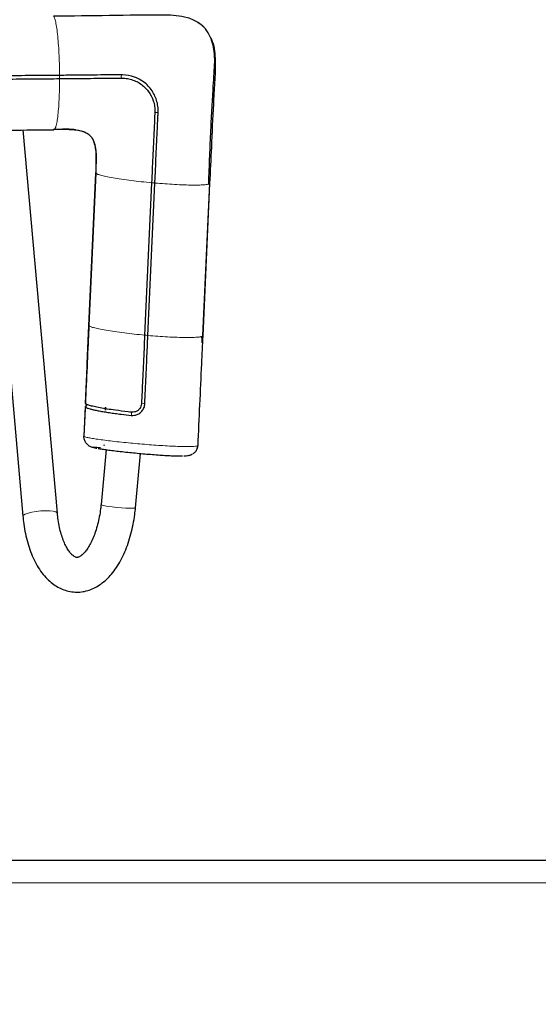
# Model space of a CAD drawing. Units: millimetres. Extents: x 1 to 203, y 1 to 174.
# Drawn here: x 116 to 119, y 58 to 62 of the extents above; entities that cross this region are included whole.
import ezdxf

# ---------------------------------------------------------------- set-up
doc = ezdxf.new("R2010")
doc.units = ezdxf.units.MM
doc.layers.add('-FORMAT-', color=7, linetype='Continuous')
doc.styles.add('SLDTEXTSTYLE0', font='TXT', dxfattribs={"width": 0.7})
doc.dimstyles.new('SLDDIMSTYLE2', dxfattribs={"dimtxt": 2, "dimasz": 2.5, "dimexe": 0, "dimexo": 0.0625, "dimgap": 0.5, "dimtad": 1, "dimdec": 0, "dimlfac": 60, "dimrnd": 1e-09, "dimzin": 12, "dimdsep": 46, "dimtxsty": 'SLDTEXTSTYLE0', "dimsah": 1, "dimcen": 0.09, "dimadec": 0, "dimazin": 3, "dimtfac": 1, "dimtdec": 0, "dimtofl": 0, "dimtmove": 0, "dimatfit": 3, "dimfxl": 0, "dimfrac": 2, "dimtolj": 1, "dimtzin": 12, "dimarcsym": 0})

# ---------------------------------------------------------------- blocks, each defined once
blk = doc.blocks.new('_D_6')
at = {"layer": '-FORMAT-'}
for p, q in [((59.2339, 40.8925), (59.2339, 81.5361)), ((141.1946, 40.8925), (141.1946, 81.5361)), ((59.2339, 80.5361), (141.1946, 80.5361))]:
    blk.add_line(p, q, dxfattribs=at)
for points in [[(59.2339, 80.5361), (61.7339, 80.1361), (61.7339, 80.9361)], [(141.1946, 80.5361), (138.6946, 80.9361), (138.6946, 80.1361)]]:
    blk.add_solid(points, dxfattribs=at)
at = {"layer": '-FORMAT-', "insert": (97.6532, 83.1143), "char_height": 2, "attachment_point": 1, "style": 'SLDTEXTSTYLE0'}
blk.add_mtext('4918', dxfattribs=at)

msp = doc.modelspace()

# ---------------------------------------------------------------- linework, layer by layer
at = {"color": 7, "linetype": 'Continuous'}
for p, q in [((115.93347865, 61.89561981), (116.09916074, 60.03780204)), ((116.26516856, 60.05260679), (116.10068458, 61.89698999)), ((116.45023556, 61.68852789), (116.41684539, 60.95703058)), ((116.45023556, 61.68852789), (116.41684539, 60.95703058)), ((116.41716667, 60.95573182), (116.45065285, 61.68933279)), ((116.45033158, 61.69063156), (116.45027311, 61.68935052)), ((116.45033158, 61.69063156), (116.45027311, 61.68935052)), ((116.71840952, 61.64293984), (116.68493498, 60.90959422)), ((116.70076622, 60.90863143), (116.73423141, 61.64177248)), ((116.71842119, 61.6431952), (116.71840952, 61.64293984)), ((116.73423367, 61.6417717), (116.73425468, 61.64223168)), ((116.99777317, 61.63980367), (116.96428699, 60.90620269)), ((116.96456734, 60.90744699), (116.99805352, 61.64104797)), ((116.96456734, 60.90744699), (116.99805352, 61.64104797)), ((116.99239548, 61.63699484), (116.99777315, 61.63980363)), ((116.68493507, 60.90959424), (116.68492339, 60.90933889)), ((116.70074517, 60.90817151), (116.70076622, 60.90863143)), ((116.96307994, 60.87493201), (116.96446399, 60.90518771)), ((116.96307994, 60.87493201), (116.96446399, 60.90518771)), ((116.39935398, 60.56464195), (116.39935095, 60.56464621)), ((116.40479309, 60.57585855), (116.40433599, 60.57599866)), ((116.43942087, 60.37166544), (116.47310061, 60.36861317)), ((116.43942087, 60.37166544), (116.47310061, 60.36861317)), ((116.48987188, 60.37843591), (116.49126212, 60.383668)), ((116.48987188, 60.37843591), (116.49126212, 60.383668)), ((116.49905387, 60.35874663), (116.47508538, 60.09444641)), ((116.6410709, 60.07939374), (116.66473348, 60.34032055)), ((120.87772175, 58.38123545), (115.89617959, 58.38123545))]:
    msp.add_line(p, q, dxfattribs=at)
at = {"color": 8, "linetype": 'Continuous', "lineweight": 18}
for p, q in [((116.9947263, 61.64089653), (116.99469707, 61.64025618)), ((116.9947263, 61.64089653), (116.99469707, 61.64025618)), ((116.39900031, 60.56593042), (116.39250049, 60.42368102)), ((116.39900031, 60.56593042), (116.39250049, 60.42368102)), ((116.49558049, 60.56267976), (116.49430907, 60.54852354)), ((116.49761051, 60.54852333), (116.49888193, 60.56267955)), ((116.39284718, 60.42276953), (116.39285128, 60.42275325)), ((116.940425, 60.37851538), (116.94042222, 60.37856602)), ((127.97555573, 58.27456878), (115.84893388, 58.27456878))]:
    msp.add_line(p, q, dxfattribs=at)
at = {"color": 7, "linetype": 'Continuous', "flags": 128}
for points in [[(116.43211734, 61.8585269), (116.43586281, 61.85264801), (116.44728337, 61.81774533), (116.45009523, 61.79725756), (116.45149092, 61.7764533), (116.45033272, 61.69063253), (116.45033267, 61.69063153), (116.45033267, 61.69063153)], [(116.43211734, 61.8585269), (116.43586281, 61.85264801), (116.44728337, 61.81774533), (116.45009523, 61.79725756), (116.45149092, 61.7764533), (116.45033272, 61.69063253), (116.45033267, 61.69063153), (116.45033267, 61.69063153)], [(116.40006002, 60.58015505), (116.40821198, 60.75888215), (116.40886531, 60.77324579), (116.41716787, 60.95573063), (116.41716792, 60.95573162)], [(116.39934655, 60.56467132), (116.39900402, 60.55717758), (116.39284623, 60.42276969)]]:
    msp.add_lwpolyline(points, dxfattribs=at)
at = {"color": 8, "linetype": 'Continuous', "lineweight": 18, "flags": 128}
for points in [[(116.39285128, 60.42275325), (116.39315548, 60.42938573), (116.39437195, 60.45591568), (116.39923156, 60.56203587), (116.39935095, 60.56464621)], [(116.47508538, 60.09444641), (116.47565295, 60.0935241), (116.4813292, 60.09116944), (116.49269758, 60.08849963), (116.50891493, 60.08571267), (116.52877849, 60.08301525), (116.55081507, 60.08060744), (116.57339032, 60.07866781), (116.59482993, 60.07734021), (116.61354384, 60.07672311), (116.6281441, 60.07686227), (116.6375479, 60.07774737), (116.64105778, 60.07931276), (116.6410709, 60.07939374)], [(116.09916142, 60.03779446), (116.09916024, 60.03780765), (116.10181648, 60.04289119), (116.11043178, 60.04814628)], [(116.11043178, 60.04814628), (116.12436718, 60.05318319), (116.14258914, 60.05762835), (116.16374625, 60.06115208), (116.18626936, 60.06349305), (116.20848805, 60.06447764), (116.22875444, 60.06403282), (116.24556549, 60.06219158), (116.25767439, 60.05909048), (116.26418308, 60.05495952), (116.26516504, 60.05264422)]]:
    msp.add_lwpolyline(points, dxfattribs=at)
at = {"color": 8, "linetype": 'Continuous', "lineweight": 18}
for centre, radius, start, end in [((116.32103258, 62.15198882), 0.04614008, 170.24114262, 189.81296804), ((116.61738697, 62.15463991), 0.0449013, 169.86878092, 189.98606205), ((116.73998827, 61.93915208), 0.04272133, 76.86333007, 98.23247321), ((116.72390763, 61.58833806), 0.05487789, 79.13200502, 95.74999387), ((116.69042138, 60.85471456), 0.05490032, 79.13885004, 95.74751306), ((116.67539312, 60.5255595), 0.05463482, 79.08847511, 95.78289315), ((116.59573353, 60.53336494), 0.0264479, 337.87291377, 12.06342129), ((116.39291029, 60.42414947), 0.0006224, 228.82062989, 264.47177092)]:
    msp.add_arc(centre, radius, start, end, dxfattribs=at)
at = {"color": 7, "linetype": 'Continuous'}
for points, knots in [([(116.24640646, 62.44624922), (116.33579273, 62.44691748), (116.51457453, 62.44825405), (116.71145111, 62.4531407), (116.83719291, 62.4500109), (116.89270307, 62.44017082), (116.93663893, 62.42004407), (116.96184561, 62.40157742), (116.96878458, 62.39310491), (116.96945189, 62.39229011)], [0, 0, 0, 0, 0.3640579044, 0.7281535299, 0.8008746112, 0.8748907282, 0.9554983371, 0.9957203108, 1, 1, 1, 1]), ([(116.99307283, 61.63692581), (116.99470639, 61.68198516), (116.99782604, 61.7680358), (117.00335616, 61.89161181), (117.0091442, 62.00378322), (117.01455872, 62.09536516), (117.01907162, 62.16796568), (117.02292779, 62.22322414), (117.02076011, 62.27170989), (117.01278054, 62.3156935), (116.99736542, 62.35623631), (116.97361241, 62.39211351), (116.9506443, 62.40764401), (116.94020926, 62.41469994)], [0, 0, 0, 0, 0.1689125061, 0.3225751843, 0.4617107901, 0.5869885718, 0.6630497936, 0.7314567606, 0.7921499969, 0.8431339142, 0.8970132639, 0.953210311, 1, 1, 1, 1]), ([(117.00117765, 62.34194136), (117.00446132, 62.33566892), (117.01504659, 62.31544898), (117.0216009, 62.2764651), (117.02613193, 62.21041997), (117.02153625, 62.12505894), (117.01329712, 61.9872368), (117.00655698, 61.8253205), (117.0005323, 61.69809278), (116.99777211, 61.63980369)], [0, 0, 0, 0, 0.0299937516, 0.0966882967, 0.1650940311, 0.3117271196, 0.4584683357, 0.7518985058, 1, 1, 1, 1]), ([(116.27554292, 62.1598086), (116.27002064, 62.15975833), (116.24240909, 62.15950702), (116.19268176, 62.15907482), (116.12633309, 62.15853626), (116.05994012, 62.15803701), (115.99350673, 62.15757667), (115.92703604, 62.15715541), (115.86053154, 62.15677303), (115.79790222, 62.1564505), (115.73915773, 62.15617746), (115.70258582, 62.15602985), (115.68429956, 62.15595605)], [0, 0, 0, 0, 0.0280967484, 0.1404843978, 0.2528720472, 0.3652596966, 0.477647346, 0.5900349953, 0.7024226447, 0.814810294, 0.9074035823, 1, 1, 1, 1]), ([(115.68430429, 62.14027493), (115.68985321, 62.14029681), (115.71759791, 62.1404062), (115.76752678, 62.1406235), (115.83407317, 62.14095113), (115.90059007, 62.14131809), (115.96707434, 62.1417239), (116.03352261, 62.14216863), (116.09993162, 62.14265222), (116.18062978, 62.1432875), (116.2391585, 62.14379414), (116.27556143, 62.14412713), (116.27556702, 62.14412718)], [0, 0, 0, 0, 0.0280956981, 0.1404791472, 0.2528625964, 0.3652460456, 0.4776294948, 0.590012944, 0.7023963933, 0.8147798426, 0.9999715481, 1, 1, 1, 1]), ([(116.5731858, 62.16253819), (116.56766445, 62.16248643), (116.54005769, 62.16222761), (116.49035066, 62.16176817), (116.424061, 62.16116169), (116.35245944, 62.16050952), (116.30296128, 62.1600603), (116.27556274, 62.15981057), (116.27556052, 62.15981055)], [0, 0, 0, 0, 0.0556744554, 0.2783725416, 0.5010703933, 0.7237681876, 0.9999776787, 1, 1, 1, 1]), ([(116.27557808, 62.14412302), (116.28110031, 62.14417404), (116.30871143, 62.1444291), (116.35841981, 62.14488404), (116.42470333, 62.14548637), (116.4962939, 62.14613927), (116.5457733, 62.14659908), (116.57316593, 62.14685364)], [0, 0, 0, 0, 0.05567645602, 0.27838235669, 0.50108817839, 0.72379401299, 1, 1, 1, 1]), ([(116.57316593, 62.14685364), (116.57865833, 62.14674999), (116.59311371, 62.14647718), (116.61617415, 62.14205004), (116.64142723, 62.13319994), (116.66477263, 62.12027278), (116.68552702, 62.10369373), (116.70904101, 62.07753384), (116.72538334, 62.04526709), (116.73377662, 62.00979376), (116.73383921, 61.99098583), (116.73387101, 61.98143317)], [0, 0, 0, 0, 0.0634995902, 0.167123855, 0.2706868321, 0.3738119719, 0.4769294326, 0.5797085561, 0.7828608997, 0.8897137228, 1, 1, 1, 1]), ([(116.74969774, 61.98075542), (116.7498049, 61.98624442), (116.75009969, 62.00134524), (116.74546018, 62.03565783), (116.72739172, 62.08154966), (116.69471784, 62.11840396), (116.66263462, 62.14014605), (116.6275301, 62.15625391), (116.59646644, 62.16252377), (116.57513353, 62.16253699), (116.5731858, 62.16253819)], [0, 0, 0, 0, 0.0579164734, 0.1593344565, 0.364285346, 0.5707477755, 0.6728092242, 0.7748635723, 0.9794445987, 1, 1, 1, 1]), ([(116.73387101, 61.98143317), (116.73361932, 61.97592169), (116.73236087, 61.94836434), (116.73008366, 61.8987414), (116.72706413, 61.83255066), (116.72411268, 61.76789537), (116.7212317, 61.7047804), (116.71935639, 61.66372354), (116.71841872, 61.64319476)], [0, 0, 0, 0, 0.048948388, 0.2447415667, 0.4405349609, 0.6363285507, 0.8181611963, 1, 1, 1, 1]), ([(116.73425468, 61.64223168), (116.73450701, 61.64775833), (116.73576866, 61.67539169), (116.7380446, 61.72510953), (116.74108149, 61.79136145), (116.74404357, 61.85604713), (116.74660854, 61.91231033), (116.74846777, 61.95336638), (116.74938954, 61.97389235), (116.74969774, 61.98075542)], [0, 0, 0, 0, 0.0489110271, 0.2445561235, 0.4402009508, 0.6358455331, 0.8179220002, 0.9391203558, 1, 1, 1, 1]), ([(114.24260704, 61.89844975), (114.281045, 61.89804902), (114.39252083, 61.89688682), (114.57743506, 61.89535845), (114.79737374, 61.89403586), (115.01757524, 61.8932396), (115.23790317, 61.89296105), (115.4582348, 61.89320341), (115.67844758, 61.89396335), (115.89840568, 61.8952502), (116.08844732, 61.89678808), (116.20501901, 61.89799796), (116.24854924, 61.89844975)], [0, 0, 0, 0, 0.057691951, 0.1673152507, 0.2769386738, 0.3865607099, 0.4961819112, 0.6058028244, 0.7154239093, 0.8250456134, 0.9346684848, 1, 1, 1, 1]), ([(116.39250092, 61.88748563), (116.38290779, 61.89013708), (116.36341839, 61.89552377), (116.31470616, 61.899624), (116.27532646, 61.89934035), (116.24640646, 61.89913204)], [0, 0, 0, 0, 0.2047561306, 0.4159820246, 1, 1, 1, 1]), ([(116.25275033, 61.90194833), (116.25244708, 61.90129852), (116.25109022, 61.89839099), (116.24965194, 61.89903823), (116.24853512, 61.89954082)], [0, 0, 0, 0, 0.2234948848, 1, 1, 1, 1]), ([(116.25280818, 61.90135962), (116.27829262, 61.90132132), (116.32205402, 61.90125555), (116.37764458, 61.89527257), (116.41112958, 61.88207291), (116.42077849, 61.87143101), (116.42505444, 61.86671502)], [0, 0, 0, 0, 0.3632003116, 0.6236806035, 0.8332326864, 1, 1, 1, 1]), ([(116.28970247, 61.90219386), (116.30401517, 61.90241719), (116.32533777, 61.9027499), (116.34614063, 61.90031666), (116.35297966, 61.89951671)], [0, 0, 0, 0, 0.6712457855, 1, 1, 1, 1]), ([(116.45065392, 61.68933262), (116.45065394, 61.68933296), (116.45171653, 61.71257505), (116.45283325, 61.74156786), (116.45205172, 61.78165727), (116.45035714, 61.80553273), (116.4457241, 61.82923851), (116.44059625, 61.84430668), (116.43434712, 61.85573121), (116.43008495, 61.86293327), (116.42598986, 61.86612095), (116.42512064, 61.86679756)], [0, 0, 0, 0, 0.0000053414, 0.374356746, 0.4675730575, 0.6533828312, 0.7652403246, 0.8648409751, 0.9141506933, 0.9817778226, 1, 1, 1, 1]), ([(116.41684595, 60.95703057), (116.41684594, 60.95703024), (116.41548345, 60.92710062), (116.41141745, 60.83731188), (116.40567489, 60.71211494), (116.40132541, 60.61684759), (116.39970884, 60.58143968)], [0, 0, 0, 0, 0.0000026489, 0.2390595092, 0.7171820609, 1, 1, 1, 1]), ([(116.41684595, 60.95703057), (116.41684594, 60.95703024), (116.41548345, 60.92710062), (116.41141745, 60.83731188), (116.40567489, 60.71211494), (116.40132541, 60.61684759), (116.39970884, 60.58143968)], [0, 0, 0, 0, 0.00000264887, 0.23905950921, 0.71718206086, 1, 1, 1, 1]), ([(116.68492339, 60.90933889), (116.68467539, 60.90381257), (116.68343538, 60.87618106), (116.68114598, 60.82643135), (116.67812214, 60.76010647), (116.67523221, 60.69691138), (116.67248786, 60.63684824), (116.67075473, 60.59889364), (116.66988816, 60.57991627)], [0, 0, 0, 0, 0.0503350141, 0.2516747038, 0.4530142904, 0.6543538769, 0.8271763301, 1, 1, 1, 1]), ([(116.68573511, 60.57920656), (116.6859875, 60.58473368), (116.68724943, 60.61236927), (116.68951945, 60.66211343), (116.69254798, 60.72843821), (116.69542873, 60.79155582), (116.69818227, 60.85145993), (116.69989036, 60.88926782), (116.7007444, 60.90817178)], [0, 0, 0, 0, 0.050405265, 0.2520263252, 0.4536473855, 0.655268446, 0.8276341119, 1, 1, 1, 1]), ([(116.96428577, 60.90620272), (116.96428575, 60.90620239), (116.96224381, 60.86145148), (116.95716364, 60.75100682), (116.94916558, 60.57486214), (116.94316399, 60.44346929), (116.94016321, 60.37777299)], [0, 0, 0, 0, 0.0000018827, 0.2540587333, 0.6270301117, 1, 1, 1, 1]), ([(116.96240152, 60.87309844), (116.96238805, 60.87669115), (116.96235097, 60.88658103), (116.96044813, 60.8967395), (116.95923653, 60.90320768)], [0, 0, 0, 0, 0.3632709605, 1, 1, 1, 1]), ([(116.40243531, 60.56772456), (116.40201187, 60.5673471), (116.40129588, 60.56670885), (116.40021154, 60.5661623), (116.39946514, 60.56592009), (116.39906732, 60.56587078), (116.39901957, 60.56590975), (116.39900082, 60.56592505)], [0, 0, 0, 0, 0.29134708659, 0.4926412862, 0.69468951949, 0.88016632893, 1, 1, 1, 1]), ([(116.40243531, 60.56772456), (116.40201187, 60.5673471), (116.40129588, 60.56670885), (116.40021154, 60.5661623), (116.39946514, 60.56592009), (116.39906732, 60.56587078), (116.39901957, 60.56590975), (116.39900082, 60.56592505)], [0, 0, 0, 0, 0.2913470866, 0.4926412862, 0.6946895195, 0.8801663289, 1, 1, 1, 1]), ([(116.40194406, 60.56766192), (116.40190754, 60.5676127), (116.40122518, 60.56669309), (116.40008242, 60.56629851), (116.39900082, 60.56592505)], [0, 0, 0, 0, 0.0535256028, 1, 1, 1, 1]), ([(116.40194406, 60.56766192), (116.40190754, 60.5676127), (116.40122518, 60.56669309), (116.40008242, 60.56629851), (116.39900082, 60.56592505)], [0, 0, 0, 0, 0.0535256028, 1, 1, 1, 1]), ([(116.39935095, 60.56464621), (116.39936507, 60.56468281), (116.39939333, 60.56475601), (116.39984919, 60.56500636), (116.40053629, 60.5653857), (116.40146343, 60.56598158), (116.40224114, 60.56661795), (116.40267941, 60.56707349), (116.4027821, 60.56718022)], [0, 0, 0, 0, 0.1711953774, 0.3424040917, 0.513392248, 0.688865084, 0.9271022688, 1, 1, 1, 1]), ([(116.39935398, 60.56464195), (116.40034929, 60.56510136), (116.40243001, 60.56606179), (116.40438933, 60.56875223), (116.40517047, 60.57162547), (116.40509895, 60.57407574), (116.40451409, 60.57543733), (116.40427153, 60.57600202)], [0, 0, 0, 0, 0.232516894, 0.4860807802, 0.6821631861, 0.8681830534, 1, 1, 1, 1]), ([(116.39935398, 60.56464195), (116.39974921, 60.56415721), (116.40093606, 60.5627016), (116.40499031, 60.56053023), (116.4123315, 60.55763889), (116.42209623, 60.55462468), (116.43483976, 60.55147199), (116.44961251, 60.54822629), (116.46634597, 60.54490442), (116.48928744, 60.54086818), (116.51477966, 60.53682192), (116.54249812, 60.53283507), (116.57721557, 60.52828527), (116.60402686, 60.52524237), (116.62023356, 60.52340302)], [0, 0, 0, 0, 0.0452903413, 0.1360036979, 0.1812919021, 0.271992011, 0.3626847535, 0.4079707031, 0.498654775, 0.5893395732, 0.6800228005, 0.7707071743, 0.8613987447, 1, 1, 1, 1]), ([(116.39970884, 60.58143968), (116.39972913, 60.58140639), (116.39976011, 60.58135557), (116.40001661, 60.58119698), (116.40010505, 60.58114229)], [0, 0, 0, 0, 0.65517540267, 1, 1, 1, 1]), ([(116.39970884, 60.58143968), (116.39972913, 60.58140639), (116.39976011, 60.58135557), (116.40001661, 60.58119698), (116.40010505, 60.58114229)], [0, 0, 0, 0, 0.6551754027, 1, 1, 1, 1]), ([(116.62159737, 60.5388924), (116.61627061, 60.5394758), (116.58948804, 60.54240906), (116.54903425, 60.5474777), (116.50433368, 60.55402272), (116.46948719, 60.55991642), (116.44052104, 60.56574521), (116.41896573, 60.57117578), (116.40506785, 60.57602365), (116.40085573, 60.57883915), (116.40006162, 60.5801524), (116.40006002, 60.58015505)], [0, 0, 0, 0, 0.0452431868, 0.2274792602, 0.3584983295, 0.4895111812, 0.6224654403, 0.7553863965, 0.8756943894, 0.9997495412, 1, 1, 1, 1]), ([(116.40468233, 60.57472541), (116.4047864, 60.5744154), (116.40518755, 60.57322038), (116.40491965, 60.57096765), (116.40405831, 60.56870872), (116.40312069, 60.56758575), (116.4027821, 60.56718022)], [0, 0, 0, 0, 0.1201445797, 0.4631232121, 0.8061248128, 1, 1, 1, 1]), ([(116.40294066, 60.57878626), (116.40331175, 60.57824393), (116.40420407, 60.57693983), (116.40482843, 60.57535538), (116.40477129, 60.57442559), (116.40477112, 60.57442281)], [0, 0, 0, 0, 0.4151415289, 0.9982512087, 1, 1, 1, 1]), ([(116.40294066, 60.57878626), (116.40331175, 60.57824393), (116.40420407, 60.57693983), (116.40482843, 60.57535538), (116.40477129, 60.57442559), (116.40477112, 60.57442281)], [0, 0, 0, 0, 0.4151415289, 0.9982512087, 1, 1, 1, 1]), ([(116.62023356, 60.52340302), (116.62573556, 60.52322781), (116.63674175, 60.52287732), (116.65378576, 60.52860514), (116.66958655, 60.53967341), (116.68089225, 60.55645589), (116.68518637, 60.57047479), (116.68566316, 60.57806162), (116.68573511, 60.57920656)], [0, 0, 0, 0, 0.17274615289, 0.34556023024, 0.55269767693, 0.76303383109, 0.96423913445, 1, 1, 1, 1]), ([(116.66988816, 60.57991627), (116.66925551, 60.57563085), (116.66799258, 60.56707606), (116.6613066, 60.55475113), (116.65068287, 60.54499009), (116.63660114, 60.53879385), (116.62670992, 60.53885882), (116.62159737, 60.5388924)], [0, 0, 0, 0, 0.1820384194, 0.3633948008, 0.58027487, 0.7830533441, 1, 1, 1, 1]), ([(116.41299127, 60.38133578), (116.41132171, 60.38237449), (116.40489149, 60.38637506), (116.39744923, 60.39781449), (116.39328692, 60.41061901), (116.39273432, 60.41913042), (116.39282859, 60.42205054), (116.39285128, 60.42275325)], [0, 0, 0, 0, 0.1219804326, 0.4698020776, 0.8174410472, 0.9560677616, 1, 1, 1, 1]), ([(116.39432981, 60.40896918), (116.39437877, 60.40833148), (116.39455011, 60.40609987), (116.39579585, 60.40418977), (116.39668562, 60.40282549)], [0, 0, 0, 0, 0.2857542717, 1, 1, 1, 1]), ([(116.39432981, 60.40896918), (116.39437877, 60.40833148), (116.39455011, 60.40609987), (116.39579585, 60.40418977), (116.39668562, 60.40282549)], [0, 0, 0, 0, 0.2857542716, 1, 1, 1, 1]), ([(116.41255126, 60.38068645), (116.41413497, 60.37952937), (116.41841993, 60.3763987), (116.42467056, 60.37362831), (116.43215637, 60.37083113), (116.44129935, 60.36835327), (116.45033922, 60.36655712), (116.45551489, 60.36552875)], [0, 0, 0, 0, 0.08055993092, 0.21796688928, 0.39017818632, 0.65085378763, 1, 1, 1, 1]), ([(116.94016321, 60.37777299), (116.93934089, 60.37223056), (116.93769618, 60.36114517), (116.92902958, 60.34692756), (116.9204397, 60.34084941), (116.91643646, 60.33801673)], [0, 0, 0, 0, 0.348069825, 0.696172739, 1, 1, 1, 1]), ([(116.93708371, 60.36366267), (116.93742265, 60.36427139), (116.93884423, 60.36682452), (116.93945989, 60.36998234), (116.93972709, 60.3724041), (116.93975106, 60.37262126)], [0, 0, 0, 0, 0.2217838041, 0.9302145591, 1, 1, 1, 1]), ([(116.93708371, 60.36366267), (116.93742265, 60.36427139), (116.93884423, 60.36682452), (116.93945989, 60.36998234), (116.93972709, 60.3724041), (116.93975106, 60.37262126)], [0, 0, 0, 0, 0.2217838041, 0.9302145591, 1, 1, 1, 1]), ([(116.4607896, 60.36486699), (116.46227706, 60.36456493), (116.46878996, 60.36324235), (116.48597535, 60.3605439), (116.51186631, 60.35685775), (116.54227068, 60.3530064), (116.57639549, 60.34905941), (116.61223376, 60.34526365), (116.64906034, 60.34167433), (116.68572242, 60.33839553), (116.72266266, 60.33537674), (116.75818396, 60.33278117), (116.79123482, 60.33069833), (116.82032246, 60.32921104), (116.84454186, 60.32839978), (116.860288, 60.32813616), (116.86597176, 60.32835736), (116.86728361, 60.32840841)], [0, 0, 0, 0, 0.0222714485, 0.09751662346, 0.17050450847, 0.24556922598, 0.31931158645, 0.39525509234, 0.46481380246, 0.53628802011, 0.60911819421, 0.68402231463, 0.75686644861, 0.83186759224, 0.90379767148, 0.97779582746, 1, 1, 1, 1]), ([(116.87272441, 60.32826339), (116.87393594, 60.32828067), (116.88122063, 60.3283846), (116.88854324, 60.32904641), (116.89872811, 60.33104185), (116.90707511, 60.33350503), (116.91308691, 60.33706724), (116.91587861, 60.33872142)], [0, 0, 0, 0, 0.08340561657, 0.50149958771, 0.71030891485, 0.86547590783, 1, 1, 1, 1]), ([(116.47508538, 60.09444641), (116.47440066, 60.08762626), (116.4723975, 60.06767352), (116.4673028, 60.03533861), (116.45918143, 59.998642), (116.44911189, 59.96455917), (116.43748062, 59.93377542), (116.4247193, 59.90689827), (116.41137895, 59.88441837), (116.39811496, 59.86666176), (116.38567819, 59.85372136), (116.3749033, 59.84540409), (116.36654811, 59.8410681), (116.3609404, 59.83957882), (116.35769914, 59.83952204), (116.35376553, 59.84025806), (116.34705531, 59.84342719), (116.33810648, 59.850102), (116.32736829, 59.8612623), (116.3156555, 59.87745016), (116.30405555, 59.89811442), (116.29310467, 59.92308833), (116.28327014, 59.95203786), (116.2750176, 59.98452853), (116.26878849, 60.01828383), (116.26632075, 60.04168208), (116.26516856, 60.05260679)], [0, 0, 0, 0, 0.0228406547, 0.0668216383, 0.1106112574, 0.1540621879, 0.1970542879, 0.2394729493, 0.2812302839, 0.3223100989, 0.3628536187, 0.4033157953, 0.4443379352, 0.4877035291, 0.5378518026, 0.5881886237, 0.6303574898, 0.6698276888, 0.7116519153, 0.7524632989, 0.7933130906, 0.8346180033, 0.8765583635, 0.9191276718, 0.962240481, 1, 1, 1, 1]), ([(116.09916074, 60.03780204), (116.10000073, 60.0293426), (116.1024226, 60.00495204), (116.10867802, 59.96555152), (116.11886255, 59.92052204), (116.13205144, 59.8775668), (116.14825447, 59.83708909), (116.16757352, 59.79955391), (116.1900506, 59.76557256), (116.21466549, 59.73698094), (116.24065778, 59.71402359), (116.26719053, 59.69653746), (116.29580178, 59.68331551), (116.32618266, 59.6749618), (116.35772597, 59.67204027), (116.38867107, 59.67454475), (116.41863639, 59.68211407), (116.447444, 59.69447128), (116.47505718, 59.71151137), (116.50144101, 59.73327829), (116.52644525, 59.75983189), (116.5497709, 59.79106987), (116.57103044, 59.82660575), (116.58986998, 59.86580572), (116.60605689, 59.90797177), (116.6194958, 59.95247331), (116.63008095, 59.99879185), (116.63715546, 60.04133085), (116.6399445, 60.06844373), (116.6410709, 60.07939374)], [0, 0, 0, 0, 0.0211765671, 0.0610569895, 0.1011719764, 0.1416170016, 0.1824657171, 0.2237468265, 0.2653669518, 0.306806313, 0.3428481051, 0.3773858067, 0.4106729015, 0.446370187, 0.4808644534, 0.5146858689, 0.5483442729, 0.5824279554, 0.6175195504, 0.6540535537, 0.6921877563, 0.7316975502, 0.7720533628, 0.8126629808, 0.8531201546, 0.8933258885, 0.933287363, 0.973056939, 1, 1, 1, 1])]:
    msp.add_open_spline(points, degree=3, knots=knots, dxfattribs=at)
at = {"color": 8, "linetype": 'Continuous', "lineweight": 18}
for points, knots in [([(116.24640641, 62.44625036), (116.2482285, 62.443276), (116.25187268, 62.43732727), (116.25725385, 62.41670939), (116.26235313, 62.38742794), (116.26692711, 62.34902939), (116.27068647, 62.30393456), (116.27334657, 62.2558667), (116.27503564, 62.20719933), (116.27537383, 62.17560622), (116.27554292, 62.15980967)], [0, 0, 0, 0, 0.122134846, 0.244269692, 0.3756133009, 0.5069569098, 0.6383005187, 0.7696441276, 0.8848220638, 1, 1, 1, 1]), ([(116.27557699, 62.14412569), (116.27545344, 62.1267342), (116.27520635, 62.09195122), (116.27343903, 62.0426844), (116.27068634, 61.99790185), (116.26692843, 61.95947683), (116.26234801, 61.92955472), (116.25755437, 61.90961367), (116.25420456, 61.9042687), (116.25275033, 61.90194833)], [0, 0, 0, 0, 0.14544281689, 0.29088563378, 0.43963526561, 0.58838489744, 0.73713452928, 0.88588416111, 1, 1, 1, 1]), ([(116.45065288, 61.68933275), (116.45231048, 61.68780825), (116.45562568, 61.68475926), (116.47204346, 61.67922642), (116.49712568, 61.6731265), (116.53152101, 61.66658276), (116.57308445, 61.66000468), (116.61942444, 61.65377488), (116.66845758, 61.64803469), (116.70176588, 61.64480843), (116.71842004, 61.6431953)], [0, 0, 0, 0, 0.1199198609, 0.2398397218, 0.3690175344, 0.4981953469, 0.6273731595, 0.756550972, 0.878275486, 1, 1, 1, 1]), ([(116.73423242, 61.6417724), (116.75028084, 61.64043617), (116.78237767, 61.63776373), (116.83016907, 61.63471947), (116.87593675, 61.63258823), (116.91737065, 61.63165333), (116.95179778, 61.63196449), (116.97624063, 61.6335894), (116.98959238, 61.63534727), (116.99200231, 61.63676374), (116.99239548, 61.63699484)], [0, 0, 0, 0, 0.13124046659, 0.26248093319, 0.40682832047, 0.55117570775, 0.69552309503, 0.83987048231, 0.97387548521, 1, 1, 1, 1]), ([(116.68493507, 60.90959422), (116.66828071, 60.91120736), (116.63497198, 60.91443365), (116.58593843, 60.92017388), (116.53959827, 60.92640371), (116.49803482, 60.93298179), (116.46363949, 60.93952552), (116.43855727, 60.94562544), (116.4221395, 60.95115829), (116.41882429, 60.95420728), (116.41716669, 60.95573177)], [0, 0, 0, 0, 0.1217256472, 0.2434512945, 0.3726287415, 0.5018061885, 0.6309836355, 0.7601610825, 0.8800805412, 1, 1, 1, 1]), ([(116.96428696, 60.90620265), (116.96267361, 60.90497424), (116.9594469, 60.90251741), (116.94315902, 60.89994526), (116.91819979, 60.89837544), (116.88391443, 60.89804916), (116.84244251, 60.89898811), (116.79668461, 60.9011183), (116.74889035, 60.90416284), (116.71679335, 60.90683531), (116.70074485, 60.90817154)], [0, 0, 0, 0, 0.1209557289, 0.2419114577, 0.372202513, 0.5024935683, 0.6327846236, 0.7630756789, 0.8815378394, 1, 1, 1, 1]), ([(116.94016321, 60.37777299), (116.93967346, 60.37740728), (116.93814827, 60.37626836), (116.93019274, 60.37475366), (116.9137217, 60.37355415), (116.89008792, 60.37317238), (116.86021409, 60.37360436), (116.82451362, 60.37493688), (116.78426072, 60.3770833), (116.74063223, 60.37996511), (116.69568016, 60.38335217), (116.65060068, 60.38704511), (116.60572024, 60.39117777), (116.56174043, 60.39581002), (116.52014892, 60.40062454), (116.48303225, 60.40533892), (116.45105959, 60.40982535), (116.42542668, 60.4139543), (116.40159431, 60.41852792), (116.39620448, 60.42113271), (116.39285128, 60.42275325)], [0, 0, 0, 0, 0.025968451, 0.0808724181, 0.1357675649, 0.1906431539, 0.2455158461, 0.3011473504, 0.3567834903, 0.4121965211, 0.4676196648, 0.5206847809, 0.5737414189, 0.6299481043, 0.6861609888, 0.7416068603, 0.797051091, 0.8527125562, 0.9083671353, 1, 1, 1, 1])]:
    msp.add_open_spline(points, degree=3, knots=knots, dxfattribs=at)
at = {"color": 7, "linetype": 'Continuous'}
msp.add_open_spline([(116.99777212, 61.639803), (116.9977694, 61.63982344), (116.99776395, 61.63986433), (116.99758427, 61.63993173), (116.99728643, 61.64000017), (116.99687025, 61.64006746), (116.99635597, 61.64013076), (116.99576368, 61.64018725), (116.99511774, 61.64023572), (116.99466886, 61.6402586), (116.99444442, 61.64027004)], degree=3, dxfattribs=at)

# ---------------------------------------------------------------- dimensions: what is measured, and where the dimension line sits
at = {"layer": '-FORMAT-'}
dim = msp.add_linear_dim(base=(141.19461599, 80.53613213), p1=(59.23391012, 39.89246838), p2=(141.19461599, 39.89246838), angle=0, dimstyle='SLDDIMSTYLE2', dxfattribs=at)
dim.commit()
dim.dimension.update_dxf_attribs({"geometry": '_D_6', "text_midpoint": (100.21426305, 80.53613213), "dimtype": 160})

doc.saveas('drawing.dxf')
